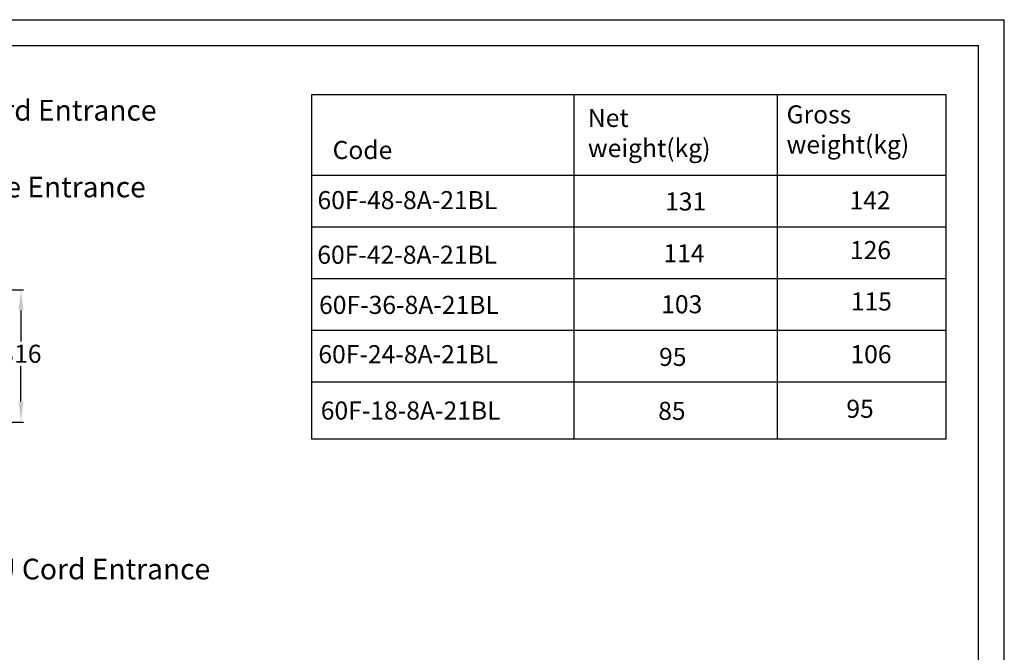
# Model space of a CAD drawing. Units: millimetres. Extents: x 0 to 3117, y -567 to 324.
# Drawn here: x 701 to 892, y 173 to 296 of the extents above; entities that cross this region are included whole.
import ezdxf
from ezdxf import colors
from ezdxf.entities.mleader import LeaderData, LeaderLine
from ezdxf.math import Vec2, Vec3

# ---------------------------------------------------------------- set-up
doc = ezdxf.new("R2010")
doc.units = ezdxf.units.MM
doc.header["$LTSCALE"] = 23.1
doc.header["$PDMODE"] = 3
doc.header["$PDSIZE"] = 1
doc.layers.get('0').update_dxf_attribs({"linetype": 'CONTINUOUS'})
doc.layers.get('Defpoints').update_dxf_attribs({"linetype": 'CONTINUOUS'})
doc.styles.get("Standard").update_dxf_attribs({"font": 'gost.ttf'})
doc.dimstyles.get("Standard").update_dxf_attribs({"dimtxt": 3.5, "dimasz": 4, "dimexe": 0.5, "dimexo": 0, "dimtad": 1, "dimdec": 3, "dimtxsty": 'Standard', "dimblk": '_FILLED', "dimblk1": '_FILLED', "dimblk2": '_FILLED', "dimcen": 0.09, "dimadec": 3, "dimazin": 2, "dimtol": 1, "dimtp": 0.001, "dimtm": 0.001, "dimtfac": 1, "dimtdec": 3, "dimtofl": 0, "dimtmove": 0, "dimatfit": 3, "dimldrblk": '_FILLED', "dimfxl": 1, "dimtolj": 1, "dimarcsym": 0})

# ---------------------------------------------------------------- blocks, each defined once
blk = doc.blocks.new('_FILLED')
at = {"color": 0, "linetype": 'ByBlock'}
blk.add_solid([(0, 0), (-1, 0.125), (-1, -0.125)], dxfattribs=at)
blk = doc.blocks.new('*D24')
at = {"color": 0, "lineweight": -2, "transparency": 16777216}
for p, q in [((669.52, 243.57), (701.69, 243.57)), ((701.19, 239.57), (701.19, 233.56)), ((701.19, 221.92), (701.19, 228.81)), ((669.09, 217.92), (701.69, 217.92))]:
    blk.add_line(p, q, dxfattribs=at)
at = {"layer": 'Defpoints', "color": 0, "transparency": 16777216}
for p in [(669.52, 243.57), (669.09, 217.92), (701.19, 217.92)]:
    blk.add_point(p, dxfattribs=at)
at = {"color": 0, "lineweight": -2, "transparency": 16777216, "xscale": 4, "yscale": 4, "zscale": 4}
for p, rotation in [((701.19, 243.57), 90), ((701.19, 217.92), 270)]:
    blk.add_blockref('_FILLED', p, dxfattribs=dict(at, rotation=rotation))
at = {"color": 0, "transparency": 16777216, "insert": (701.19, 231.18), "char_height": 3.5, "attachment_point": 5}
blk.add_mtext('\\A1;316', dxfattribs=at)

msp = doc.modelspace()

# ---------------------------------------------------------------- linework, layer by layer
at = {"color": 2, "linetype": 'Continuous'}
for p in [(471.51193, 295.88606), (891.51193, -1.11394)]:
    msp.add_line(p, (891.51193, 295.88606), dxfattribs=at)
at = {"color": 7, "linetype": 'Continuous'}
for p in [(491.51193, 290.88606), (886.51193, 3.88606)]:
    msp.add_line(p, (886.51193, 290.88606), dxfattribs=at)
for p, q in [((808.21082, 281.40488), (808.21082, 214.65421)), ((847.53492, 281.40488), (847.53492, 214.65421)), ((757.49335, 265.74382), (880.19572, 265.74382)), ((757.49335, 255.74382), (880.19572, 255.74382)), ((757.49335, 245.74382), (880.19572, 245.74382)), ((757.49335, 235.74382), (880.19572, 235.74382)), ((757.49335, 225.74382), (880.19572, 225.74382))]:
    msp.add_line(p, q)
msp.add_lwpolyline([(757.49335, 281.40488), (880.19572, 281.40488), (880.19572, 214.65421), (757.49335, 214.65421)], close=True)

# ---------------------------------------------------------------- texts
at = {"char_height": 3.5, "attachment_point": 1}
for s, width, insert in [('Net weight(kg)', 25.0586313, (810.90838, 278.60597)), ('Gross weight(kg)', 25.0586313, (849.37072, 279.29401)), ('Code', 11.9921589, (761.50577, 272.39128)), ('60F-48-8A-21BL', 11.9921589, (758.58439, 262.69052)), ('131', 11.9921589, (825.85814, 262.43217)), ('142', 11.9921589, (861.55606, 262.64456)), ('60F-42-8A-21BL', 11.9921589, (758.54504, 252.11304)), ('114', 11.9921589, (825.53136, 252.39166)), ('126', 11.9921589, (861.63775, 253.0122)), ('60F-36-8A-21BL', 11.9921589, (758.8856, 242.39931)), ('103', 11.9921589, (825.10527, 242.52578)), ('115', 11.9921589, (861.79659, 243.06483)), ('60F-24-8A-21BL', 11.9921589, (758.75021, 232.85392)), ('106', 11.9921589, (861.73223, 232.85388)), ('95', 11.9921589, (824.69859, 232.33085)), ('60F-18-8A-21BL', 11.9921589, (759.21291, 221.93966)), ('85', 11.9921589, (824.51389, 221.87348)), ('95', 11.9921589, (860.9409, 222.28245))]:
    msp.add_mtext_dynamic_manual_height_columns(s, width=width, gutter_width=1, heights=[0], dxfattribs=dict(at, insert=insert))
at = {"insert": (689.00949, 191.49447), "char_height": 4, "attachment_point": 1}
msp.add_mtext('PDU Cord Entrance', dxfattribs=at)

# ---------------------------------------------------------------- dimensions: what is measured, and where the dimension line sits
dim = msp.add_linear_dim(base=(701.19376, 217.9179), p1=(669.51948, 243.57264), p2=(669.08797, 217.9179), angle=90, text='316', dimstyle='Standard', override={"dimtad": 0, "dimtih": 1, "dimtoh": 1, "dimdec": 4, "dimzin": 0, "dimcen": 3.78, "dimadec": 0, "dimazin": 0, "dimtdec": 4, "dimtzin": 0})
dim.commit()
dim.dimension.update_dxf_attribs({"geometry": '*D24', "text_midpoint": (701.19376, 231.18135), "dimtype": 160})

# ---------------------------------------------------------------- leaders
ml = msp.add_multileader_mtext('Standard')
ml.set_content('PDU Cord Entrance', color=256)
ml.set_leader_properties()
ml.build(insert=Vec2(0, 0))
ml.multileader.update_dxf_attribs({"text_right_attachment_type": 6, "dogleg_length": 0.36})
ctx = ml.context
ctx.base_point, ctx.plane_origin = Vec3(676.61314, 278.33929), Vec3(666.91532, 254.9624)
ctx.right_attachment = 6
notes = []
notes.append((ctx, [(0, (1, 1, 0), (676.25314, 278.33929), (1, 0), 0.36, [(0, [(670.15565, 254.49521)], 0, [])])]))
ctx.mtext.insert, ctx.mtext.flow_direction = Vec3(678.61314, 280.33929), 5
ml = msp.add_multileader_mtext('Standard')
ml.set_content('Cable Entrance', color=256)
ml.set_leader_properties()
ml.build(insert=Vec2(0, 0))
ml.multileader.update_dxf_attribs({"text_right_attachment_type": 6, "dogleg_length": 0.36})
ctx = ml.context
ctx.base_point, ctx.plane_origin = Vec3(684.69576, 263.4805), Vec3(656.05619, 241.77222)
ctx.right_attachment = 6
notes.append((ctx, [(0, (1, 1, 0), (684.33576, 263.4805), (1, 0), 0.36, [(0, [(669.42029, 241.77222)], 0, [])])]))
ctx.mtext.insert, ctx.mtext.flow_direction = Vec3(686.69576, 265.4805), 5
for ctx, leaders in notes:
    for number, flags, end, landing, length, lines in leaders:
        leader = LeaderData()
        leader.index, (leader.has_last_leader_line, leader.has_dogleg_vector, leader.attachment_direction) = number, flags
        leader.last_leader_point, leader.dogleg_vector, leader.dogleg_length = Vec3(end), Vec3(landing), length
        for number, points, colour, breaks in lines:
            line = LeaderLine()
            line.index, line.vertices, line.color, line.breaks = number, Vec3.list(points), colors.encode_raw_color(colour), breaks
            leader.lines.append(line)
        ctx.leaders.append(leader)

doc.saveas('drawing.dxf')
